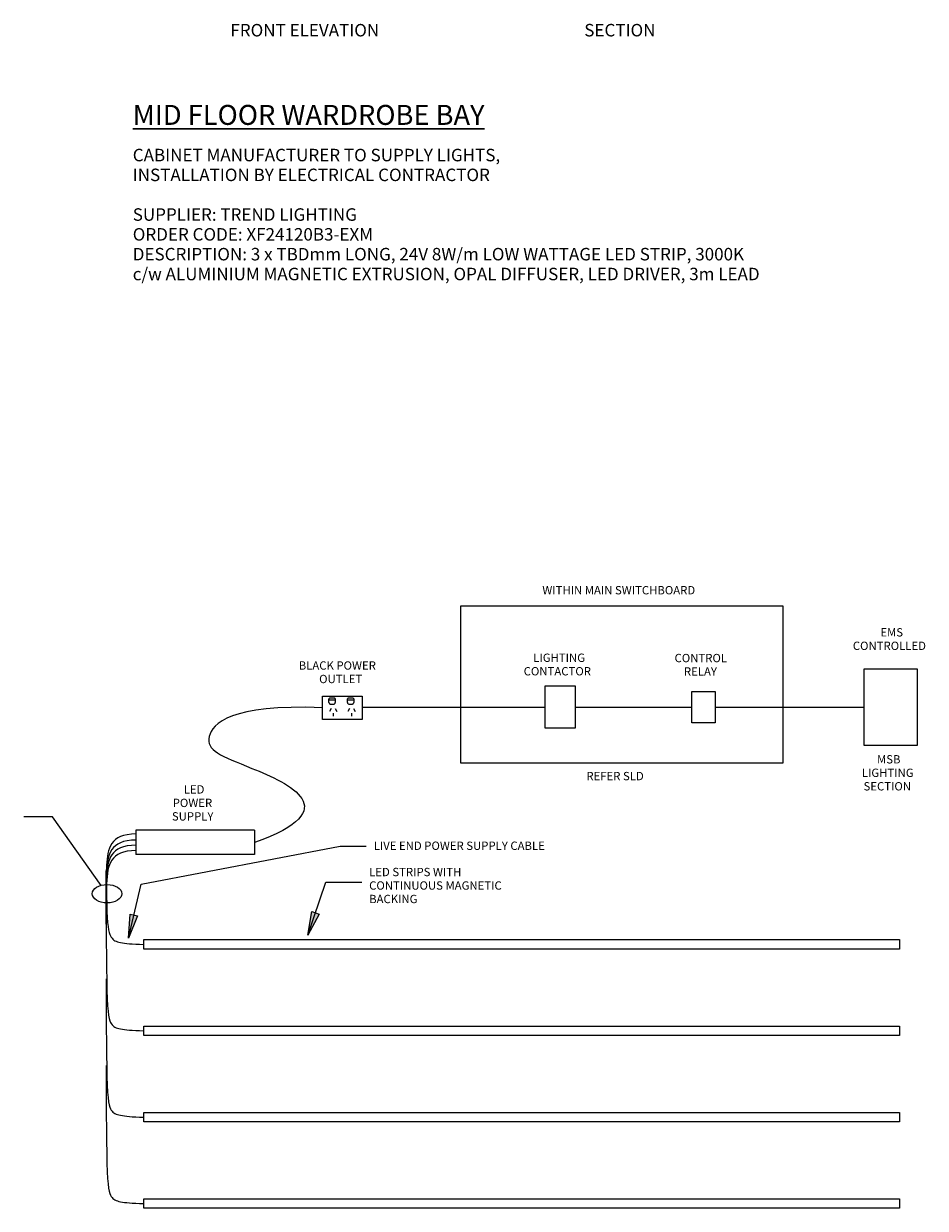
# Model space of a CAD drawing. Extents: x -186654 to -75695, y -31420 to 36760.
# Drawn here: x -165857 to -144196, y -31420 to -2958 of the extents above; entities that cross this region are included whole.
import ezdxf

# ---------------------------------------------------------------- set-up
doc = ezdxf.new("R2010")
doc.units = 0
for name, color, linetype, lineweight in [('A-DETL', 7, 'CONTINUOUS', 9), ('A-DETL-GENF', 252, 'CONTINUOUS', 9), ('G-ANNO-TEXT', 7, 'CONTINUOUS', 30)]:
    doc.layers.add(name, color=color, linetype=linetype, lineweight=lineweight)
doc.styles.add('Arial', font='arial.ttf', dxfattribs={"height": 180})
doc.styles.add('Arial_1', font='arial.ttf', dxfattribs={"height": 300})
doc.styles.add('Arial_2', font='ARIALN.TTF', dxfattribs={"height": 150})

msp = doc.modelspace()

# ---------------------------------------------------------------- hatches: boundary and pattern name
at = {"layer": 'A-DETL-GENF'}
for points in [[(-163341, -24929), (-163119, -24394), (-163300, -24352)], [(-159032, -24860), (-158760, -24349), (-158936, -24289)]]:
    msp.add_hatch(color=256, dxfattribs=at).paths.add_polyline_path(points, flags=0)

# ---------------------------------------------------------------- linework, layer by layer
at = {"layer": 'A-DETL'}
for p, q in [((-147609, -16953), (-155361, -16953)), ((-155361, -16953), (-155361, -20719)), ((-147609, -20719), (-147609, -16953)), ((-145669, -20303), (-145669, -18460)), ((-145669, -18460), (-144391, -18460)), ((-144391, -18460), (-144391, -20303)), ((-153327, -19881), (-153327, -18868)), ((-153327, -18868), (-152607, -18868)), ((-152607, -18868), (-152607, -19881)), ((-149808, -19759), (-149808, -19003)), ((-149808, -19003), (-149245, -19003)), ((-149245, -19003), (-149245, -19759)), ((-158682, -19113), (-157723, -19113)), ((-158682, -19672), (-158682, -19113)), ((-158522, -19190), (-158521, -19182)), ((-158522, -19270), (-158522, -19190)), ((-158522, -19203), (-158371, -19203)), ((-158521, -19182), (-158518, -19175)), ((-158518, -19175), (-158514, -19168)), ((-158514, -19168), (-158509, -19162)), ((-158509, -19162), (-158502, -19158)), ((-158502, -19158), (-158494, -19155)), ((-158494, -19155), (-158486, -19154)), ((-158493, -19305), (-158486, -19305)), ((-158486, -19154), (-158407, -19154)), ((-158486, -19305), (-158407, -19305)), ((-158407, -19154), (-158399, -19155)), ((-158407, -19305), (-158400, -19305)), ((-158399, -19155), (-158391, -19158)), ((-158391, -19158), (-158384, -19162)), ((-158384, -19162), (-158379, -19168)), ((-158379, -19168), (-158375, -19175)), ((-158375, -19175), (-158372, -19182)), ((-158372, -19182), (-158371, -19190)), ((-158371, -19190), (-158371, -19270)), ((-158078, -19190), (-158077, -19182)), ((-158078, -19270), (-158078, -19190)), ((-158078, -19203), (-157927, -19203)), ((-158077, -19182), (-158075, -19175)), ((-158075, -19175), (-158071, -19168)), ((-158071, -19168), (-158065, -19162)), ((-158065, -19162), (-158058, -19158)), ((-158058, -19158), (-158051, -19155)), ((-158051, -19155), (-158043, -19154)), ((-158049, -19305), (-158043, -19305)), ((-158043, -19154), (-157963, -19154)), ((-158043, -19305), (-157963, -19305)), ((-157963, -19154), (-157955, -19155)), ((-157963, -19305), (-157957, -19305)), ((-157955, -19155), (-157947, -19158)), ((-157947, -19158), (-157941, -19162)), ((-157941, -19162), (-157935, -19168)), ((-157935, -19168), (-157931, -19175)), ((-157931, -19175), (-157928, -19182)), ((-157928, -19182), (-157927, -19190)), ((-157927, -19190), (-157927, -19270)), ((-157723, -19113), (-157723, -19672)), ((-158473, -19412), (-158513, -19481)), ((-158424, -19523), (-158424, -19599)), ((-158375, -19412), (-158335, -19481)), ((-158030, -19412), (-158070, -19481)), ((-157981, -19523), (-157981, -19599)), ((-157932, -19412), (-157892, -19481)), ((-157723, -19381), (-153327, -19381)), ((-152607, -19381), (-149808, -19381)), ((-149245, -19381), (-145669, -19381)), ((-157723, -19672), (-158682, -19672)), ((-152607, -19881), (-153327, -19881)), ((-149245, -19759), (-149808, -19759)), ((-144391, -20303), (-145669, -20303)), ((-155361, -20719), (-147609, -20719)), ((-165167, -22012), (-165857, -22012)), ((-163997, -23661), (-165167, -22012)), ((-163455, -22463), (-163531, -22489)), ((-163368, -22443), (-163455, -22463)), ((-163270, -22431), (-163368, -22443)), ((-163159, -22426), (-163270, -22431)), ((-163159, -22338), (-163159, -22923)), ((-160309, -22338), (-163159, -22338)), ((-160309, -22338), (-160309, -22923)), ((-163798, -22767), (-163818, -22828)), ((-163772, -22709), (-163798, -22767)), ((-163739, -22655), (-163772, -22709)), ((-163700, -22606), (-163739, -22655)), ((-163700, -22753), (-163739, -22802)), ((-163652, -22562), (-163700, -22606)), ((-163652, -22709), (-163700, -22753)), ((-163596, -22522), (-163652, -22562)), ((-163596, -22669), (-163652, -22709)), ((-163531, -22489), (-163596, -22522)), ((-163531, -22636), (-163596, -22669)), ((-163531, -22759), (-163596, -22792)), ((-163455, -22610), (-163531, -22636)), ((-163455, -22733), (-163531, -22759)), ((-163368, -22590), (-163455, -22610)), ((-163368, -22713), (-163455, -22733)), ((-163270, -22578), (-163368, -22590)), ((-163270, -22701), (-163368, -22713)), ((-163159, -22573), (-163270, -22578)), ((-163159, -22696), (-163270, -22701)), ((-163035, -23629), (-158254, -22717)), ((-158254, -22717), (-157628, -22717)), ((-163854, -23031), (-163860, -23104)), ((-163846, -22961), (-163854, -23031)), ((-163834, -22893), (-163846, -22961)), ((-163834, -23047), (-163846, -23121)), ((-163818, -22828), (-163834, -22893)), ((-163818, -22978), (-163834, -23047)), ((-163798, -22915), (-163818, -22978)), ((-163798, -23038), (-163818, -23101)), ((-163772, -22856), (-163798, -22915)), ((-163772, -22979), (-163798, -23038)), ((-163739, -22802), (-163772, -22856)), ((-163739, -22925), (-163772, -22979)), ((-163739, -23054), (-163772, -23108)), ((-163700, -22876), (-163739, -22925)), ((-163700, -23005), (-163739, -23054)), ((-163652, -22832), (-163700, -22876)), ((-163652, -22961), (-163700, -23005)), ((-163596, -22792), (-163652, -22832)), ((-163596, -22921), (-163652, -22961)), ((-163531, -22888), (-163596, -22921)), ((-163455, -22862), (-163531, -22888)), ((-163368, -22842), (-163455, -22862)), ((-163270, -22830), (-163368, -22842)), ((-163159, -22825), (-163270, -22830)), ((-160309, -22923), (-163159, -22923)), ((-163874, -23276), (-163873, -23497)), ((-163872, -23900), (-163873, -23312)), ((-163870, -23336), (-163872, -23424)), ((-163868, -23255), (-163870, -23336)), ((-163865, -23178), (-163868, -23255)), ((-163860, -23104), (-163865, -23178)), ((-163860, -23287), (-163865, -23380)), ((-163854, -23201), (-163860, -23287)), ((-163854, -23324), (-163860, -23410)), ((-163846, -23121), (-163854, -23201)), ((-163846, -23244), (-163854, -23324)), ((-163834, -23170), (-163846, -23244)), ((-163834, -23299), (-163846, -23373)), ((-163818, -23101), (-163834, -23170)), ((-163818, -23230), (-163834, -23299)), ((-163798, -23167), (-163818, -23230)), ((-163772, -23108), (-163798, -23167)), ((-163875, -23362), (-163875, -23908)), ((-163875, -23948), (-163875, -23433)), ((-163875, -23508), (-163875, -23991)), ((-163873, -23522), (-163874, -23633)), ((-163872, -23424), (-163873, -23522)), ((-163873, -23497), (-163870, -23715)), ((-163870, -23610), (-163872, -23784)), ((-163868, -23482), (-163870, -23610)), ((-163868, -23605), (-163870, -23731)), ((-163865, -23380), (-163868, -23482)), ((-163865, -23503), (-163868, -23605)), ((-163860, -23410), (-163865, -23503)), ((-163860, -23539), (-163865, -23632)), ((-163854, -23453), (-163860, -23539)), ((-163846, -23373), (-163854, -23453)), ((-159032, -24860), (-158599, -23586)), ((-158599, -23586), (-157730, -23586)), ((-163874, -23633), (-163875, -23759)), ((-163875, -23759), (-163875, -23904)), ((-163875, -23833), (-163875, -24097)), ((-163875, -23904), (-163875, -24070)), ((-163875, -23908), (-163875, -24595)), ((-163872, -23784), (-163873, -24021)), ((-163870, -23731), (-163872, -23900)), ((-163870, -23858), (-163872, -24022)), ((-163870, -23715), (-163867, -23924)), ((-163868, -23733), (-163870, -23858)), ((-163865, -23632), (-163868, -23733)), ((-163341, -24929), (-163035, -23629)), ((-163875, -24595), (-163875, -23948)), ((-163875, -23991), (-163875, -24595)), ((-163875, -24097), (-163874, -24391)), ((-163867, -23924), (-163863, -24118)), ((-163863, -24118), (-163857, -24290)), ((-163874, -24391), (-163874, -24704)), ((-163857, -24290), (-163850, -24435)), ((-163850, -24435), (-163841, -24555)), ((-163341, -24929), (-163300, -24352)), ((-163119, -24394), (-163341, -24929)), ((-163300, -24352), (-163119, -24394)), ((-159032, -24860), (-158936, -24289)), ((-158760, -24349), (-159032, -24860)), ((-158936, -24289), (-158760, -24349)), ((-163874, -24704), (-163873, -25027)), ((-163841, -24555), (-163830, -24652)), ((-163830, -24652), (-163818, -24730)), ((-163818, -24730), (-163804, -24791)), ((-163873, -25027), (-163870, -25347)), ((-163804, -24791), (-163789, -24839)), ((-163789, -24839), (-163773, -24877)), ((-163773, -24877), (-163755, -24907)), ((-163755, -24907), (-163735, -24933)), ((-163735, -24933), (-163714, -24955)), ((-163714, -24955), (-163691, -24974)), ((-163691, -24974), (-163665, -24990)), ((-163665, -24990), (-163636, -25004)), ((-163636, -25004), (-163604, -25015)), ((-163604, -25015), (-163569, -25025)), ((-163569, -25025), (-163529, -25034)), ((-163529, -25034), (-163485, -25042)), ((-163485, -25042), (-163436, -25050)), ((-162973, -24964), (-144813, -24964)), ((-162973, -25192), (-162973, -24964)), ((-144813, -24964), (-144813, -25192)), ((-163436, -25050), (-163381, -25056)), ((-163381, -25056), (-163318, -25062)), ((-163318, -25062), (-163247, -25067)), ((-163247, -25067), (-163166, -25072)), ((-163166, -25072), (-163075, -25075)), ((-163075, -25075), (-162973, -25078)), ((-144813, -25192), (-162973, -25192)), ((-163870, -25347), (-163867, -25653)), ((-163867, -25653), (-163863, -25936)), ((-163875, -25909), (-163875, -26173)), ((-163875, -26173), (-163874, -26467)), ((-163863, -25936), (-163857, -26184)), ((-163857, -26184), (-163850, -26389)), ((-163874, -26467), (-163874, -26780)), ((-163850, -26389), (-163841, -26554)), ((-163841, -26554), (-163830, -26683)), ((-163830, -26683), (-163818, -26783)), ((-163874, -26780), (-163873, -27103)), ((-163818, -26783), (-163804, -26857)), ((-163804, -26857), (-163789, -26912)), ((-163789, -26912), (-163773, -26952)), ((-163773, -26952), (-163755, -26983)), ((-163755, -26983), (-163735, -27009)), ((-163735, -27009), (-163714, -27031)), ((-163714, -27031), (-163691, -27050)), ((-163873, -27103), (-163870, -27423)), ((-163691, -27050), (-163665, -27066)), ((-163665, -27066), (-163636, -27080)), ((-163636, -27080), (-163604, -27091)), ((-163604, -27091), (-163569, -27101)), ((-163569, -27101), (-163529, -27110)), ((-163529, -27110), (-163485, -27118)), ((-163485, -27118), (-163436, -27126)), ((-163436, -27126), (-163381, -27132)), ((-163381, -27132), (-163318, -27138)), ((-163318, -27138), (-163247, -27143)), ((-163247, -27143), (-163166, -27148)), ((-163166, -27148), (-163075, -27151)), ((-163075, -27151), (-162973, -27154)), ((-162973, -27040), (-144813, -27040)), ((-162973, -27268), (-162973, -27040)), ((-144813, -27268), (-162973, -27268)), ((-144813, -27040), (-144813, -27268)), ((-163870, -27423), (-163867, -27729)), ((-163867, -27729), (-163863, -28012)), ((-163875, -27985), (-163875, -28249)), ((-163863, -28012), (-163857, -28260)), ((-163875, -28249), (-163874, -28543)), ((-163857, -28260), (-163850, -28465)), ((-163874, -28543), (-163874, -28856)), ((-163850, -28465), (-163841, -28630)), ((-163841, -28630), (-163830, -28759)), ((-163874, -28856), (-163873, -29179)), ((-163830, -28759), (-163818, -28859)), ((-163818, -28859), (-163804, -28933)), ((-163804, -28933), (-163789, -28988)), ((-163789, -28988), (-163773, -29028)), ((-163773, -29028), (-163755, -29059)), ((-163873, -29179), (-163870, -29499)), ((-163755, -29059), (-163735, -29085)), ((-163735, -29085), (-163714, -29107)), ((-163714, -29107), (-163691, -29126)), ((-163691, -29126), (-163665, -29142)), ((-163665, -29142), (-163636, -29156)), ((-163636, -29156), (-163604, -29167)), ((-163604, -29167), (-163569, -29177)), ((-163569, -29177), (-163529, -29186)), ((-163529, -29186), (-163485, -29194)), ((-163485, -29194), (-163436, -29202)), ((-163436, -29202), (-163381, -29208)), ((-163381, -29208), (-163318, -29214)), ((-163318, -29214), (-163247, -29219)), ((-163247, -29219), (-163166, -29224)), ((-163166, -29224), (-163075, -29227)), ((-163075, -29227), (-162973, -29230)), ((-162973, -29116), (-144813, -29116)), ((-162973, -29344), (-162973, -29116)), ((-144813, -29116), (-144813, -29344)), ((-163870, -29499), (-163867, -29805)), ((-144813, -29344), (-162973, -29344)), ((-163867, -29805), (-163863, -30088)), ((-163863, -30088), (-163857, -30336)), ((-163857, -30336), (-163850, -30541)), ((-163850, -30541), (-163841, -30706)), ((-163841, -30706), (-163830, -30835)), ((-163830, -30835), (-163818, -30935)), ((-163818, -30935), (-163804, -31009)), ((-163804, -31009), (-163789, -31064)), ((-163789, -31064), (-163773, -31104)), ((-163773, -31104), (-163755, -31135)), ((-163755, -31135), (-163735, -31161)), ((-163735, -31161), (-163714, -31183)), ((-163714, -31183), (-163691, -31202)), ((-163691, -31202), (-163665, -31218)), ((-163665, -31218), (-163636, -31232)), ((-163636, -31232), (-163604, -31243)), ((-163604, -31243), (-163569, -31253)), ((-163569, -31253), (-163529, -31262)), ((-163529, -31262), (-163485, -31270)), ((-163485, -31270), (-163436, -31278)), ((-163436, -31278), (-163381, -31284)), ((-163381, -31284), (-163318, -31290)), ((-163318, -31290), (-163247, -31295)), ((-163247, -31295), (-163166, -31300)), ((-163166, -31300), (-163075, -31303)), ((-163075, -31303), (-162973, -31306)), ((-162973, -31192), (-144813, -31192)), ((-162973, -31420), (-162973, -31192)), ((-144813, -31192), (-144813, -31420)), ((-144813, -31420), (-162973, -31420))]:
    msp.add_line(p, q, dxfattribs=at)
msp.add_ellipse((-163854, -23862), major_axis=(-355, 0), ratio=0.621021, dxfattribs=at)
for points, knots in [([(-158682, -19393), (-160894, -19301), (-161810, -20320), (-160681, -20685), (-158078, -21835), (-160309, -22630)], [0, 0, 0, 0, 5.157829, 10.998329, 17.918705, 17.918705, 17.918705, 17.918705]), ([(-158522, -19270), (-158522, -19275), (-158520, -19283), (-158514, -19292), (-158506, -19300), (-158498, -19304), (-158493, -19305)], [0, 0, 0, 0, 0.333333, 0.5, 0.666667, 1, 1, 1, 1]), ([(-157957, -19305), (-157951, -19304), (-157943, -19300), (-157935, -19292), (-157929, -19283), (-157927, -19275), (-157927, -19270)], [0, 0, 0, 0, 0.333333, 0.5, 0.666667, 1, 1, 1, 1])]:
    msp.add_open_spline(points, degree=3, knots=knots, dxfattribs=at)
for points in [[(-158400, -19305), (-158391, -19302), (-158377, -19294), (-158372, -19279), (-158371, -19270)], [(-158078, -19270), (-158078, -19279), (-158072, -19294), (-158058, -19302), (-158049, -19305)]]:
    msp.add_open_spline(points, degree=3, dxfattribs=at)

# ---------------------------------------------------------------- texts
at = {"layer": 'G-ANNO-TEXT', "attachment_point": 1}
for s, insert, char_height, width, style in [('FRONT ELEVATION', (-160891, -2964), 300, 4818.14, 'Arial_1'), ('SECTION', (-152389, -2963), 300, 2292.83, 'Arial_1'), ('\\LMID FLOOR WARDROBE BAY', (-163237, -4909), 480, 11359.91, 'Arial'), ('CABINET MANUFACTURER TO SUPPLY LIGHTS, ', (-163237, -5964), 300, 12025.31, 'Arial_1'), ('INSTALLATION BY ELECTRICAL CONTRACTOR', (-163237, -6440), 300, 11608.43, 'Arial_1'), ('SUPPLIER: TREND LIGHTING', (-163237, -7393), 300, 7191.14, 'Arial_1'), ('ORDER CODE: XF24120B3-EXM', (-163237, -7869), 300, 7752.32, 'Arial_1'), ('DESCRIPTION: 3 x TBDmm LONG, 24V 8W/m LOW WATTAGE LED STRIP, 3000K', (-163237, -8345), 300, 19577.21, 'Arial_1'), ('c/w ALUMINIUM MAGNETIC EXTRUSION, OPAL DIFFUSER, LED DRIVER, 3m LEAD', (-163237, -8822), 300, 20058.22, 'Arial_1'), ('WITHIN MAIN SWITCHBOARD', (-153397, -16469), 200, 4882.28, 'Arial_2'), ('EMS', (-145276, -17481), 200, 745.57, 'Arial_2'), ('CONTROLLED', (-145938, -17805), 200, 2348.94, 'Arial_2'), ('LIGHTING', (-153614, -18092), 200, 1619.41, 'Arial_2'), ('CONTROL', (-150220, -18099), 200, 1675.53, 'Arial_2'), ('BLACK POWER', (-159249, -18278), 200, 2549.37, 'Arial_2'), ('CONTACTOR', (-153845, -18416), 200, 2172.57, 'Arial_2'), ('RELAY', (-149995, -18423), 200, 1130.38, 'Arial_2'), ('OUTLET', (-158759, -18602), 200, 1354.85, 'Arial_2'), ('MSB', (-145356, -20532), 200, 745.57, 'Arial_2'), ('REFER SLD', (-152339, -20935), 200, 1940.08, 'Arial_2'), ('LIGHTING', (-145720, -20856), 200, 1619.41, 'Arial_2'), ('LED', (-162012, -21255), 200, 673.42, 'Arial_2'), ('SECTION', (-145680, -21180), 200, 1531.22, 'Arial_2'), ('POWER', (-162277, -21579), 200, 1314.77, 'Arial_2'), ('SUPPLY', (-162296, -21903), 200, 1362.87, 'Arial_2'), ('LIVE END POWER SUPPLY CABLE', (-157447, -22609), 200, 5683.96, 'Arial_2'), ('LED STRIPS WITH', (-157558, -23240), 200, 3006.33, 'Arial_2'), ('CONTINUOUS MAGNETIC', (-157558, -23564), 200, 4216.88, 'Arial_2'), ('BACKING', (-157558, -23888), 200, 1555.27, 'Arial_2')]:
    msp.add_mtext(s, dxfattribs=dict(at, insert=insert, char_height=char_height, width=width, style=style))

doc.saveas('drawing.dxf')
